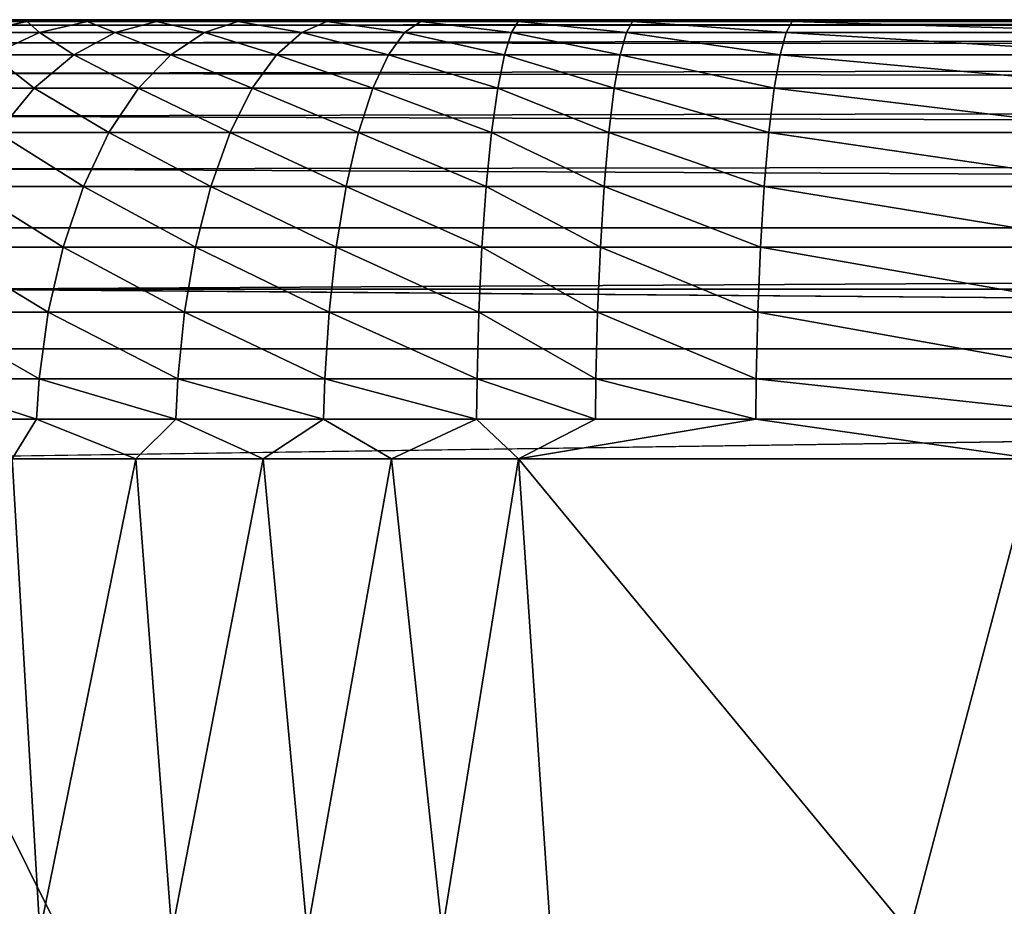
# Model space of a CAD drawing. Units: inches. Extents: x -20.3 to 20.5, y -20.6 to 19.6.
# Drawn here: x -7.9 to -6.2, y 18 to 19.6 of the extents above; entities that cross this region are included whole.
import ezdxf

# ---------------------------------------------------------------- set-up
doc = ezdxf.new("R2010")
doc.units = ezdxf.units.IN
doc.header["$MEASUREMENT"] = 0
doc.layers.add('SEAT-SEAT', color=5, linetype='Continuous')

msp = doc.modelspace()

# ---------------------------------------------------------------- linework, layer by layer
at = {"layer": 'SEAT-SEAT'}
for points in [[(-8.0709, 19.5869, 1.5354), (-8.0709, 19.5869, 7.1943), (5.4134, 19.5869, 1.5354)], [(5.4134, 19.5869, 1.5354), (-8.0709, 19.5869, 7.1943), (5.4134, 19.5869, 7.3308)], [(-8.0709, 19.5869, 7.1943), (-8.0709, 19.5869, 11.2126), (5.4134, 19.5869, 7.3308)], [(5.4134, 19.5869, 7.3308), (-8.0709, 19.5869, 11.2126), (-1.6682, 19.5869, 12.7998)], [(-8.0502, 19.5869, 11.4328), (-5.2041, 19.5869, 12.5543), (-8.0709, 19.5869, 11.2126)], [(-8.0709, 19.5869, 11.2126), (-5.2041, 19.5869, 12.5543), (-3.4369, 19.5869, 12.6902)], [(-8.0709, 19.5869, 11.2126), (-3.4369, 19.5869, 12.6902), (-1.6682, 19.5869, 12.7998)], [(12.6728, 19.577, 1.428), (-8.0709, 19.577, 1.428), (5.4134, 19.5869, 1.5354)], [(5.4134, 19.5869, 1.5354), (-8.0709, 19.577, 1.428), (-8.0709, 19.5869, 1.5354)], [(-8.0502, 19.5869, 11.4328), (-7.9887, 19.5869, 11.6453), (-5.2041, 19.5869, 12.5543)], [(-7.9977, 19.5638, 12.0191), (-7.8798, 19.5638, 12.1603), (-7.902, 19.5837, 11.9492)], [(-7.9915, 19.5837, 11.807), (-7.9977, 19.5638, 12.0191), (-7.902, 19.5837, 11.9492)], [(-7.902, 19.5837, 11.9492), (-7.8888, 19.5869, 11.8426), (-7.9915, 19.5837, 11.807)], [(-7.9915, 19.5837, 11.807), (-7.8888, 19.5869, 11.8426), (-7.9887, 19.5869, 11.6453)], [(-5.2041, 19.5869, 12.5543), (-7.9887, 19.5869, 11.6453), (-7.8888, 19.5869, 11.8426)], [(-7.7943, 19.5837, 12.0781), (-7.7538, 19.5869, 12.0179), (-7.902, 19.5837, 11.9492)], [(-7.902, 19.5837, 11.9492), (-7.7538, 19.5869, 12.0179), (-7.8888, 19.5869, 11.8426)], [(-7.902, 19.5837, 11.9492), (-7.8798, 19.5638, 12.1603), (-7.7943, 19.5837, 12.0781)], [(-5.2041, 19.5869, 12.5543), (-7.8888, 19.5869, 11.8426), (-6.9728, 19.5869, 12.3913)], [(-6.9728, 19.5869, 12.3913), (-7.8888, 19.5869, 11.8426), (-7.7538, 19.5869, 12.0179)], [(-7.7441, 19.5638, 12.2844), (-7.7943, 19.5837, 12.0781), (-7.8798, 19.5638, 12.1603)], [(-7.6703, 19.5837, 12.1914), (-7.7538, 19.5869, 12.0179), (-7.7943, 19.5837, 12.0781)], [(-7.6703, 19.5837, 12.1914), (-7.7943, 19.5837, 12.0781), (-7.7441, 19.5638, 12.2844)], [(-6.9728, 19.5869, 12.3913), (-7.7538, 19.5869, 12.0179), (-7.5885, 19.5869, 12.1648)], [(-7.5885, 19.5869, 12.1648), (-7.7538, 19.5869, 12.0179), (-7.6703, 19.5837, 12.1914)], [(-7.584, 19.5638, 12.3946), (-7.6703, 19.5837, 12.1914), (-7.7441, 19.5638, 12.2844)], [(-7.524, 19.5837, 12.292), (-7.5885, 19.5869, 12.1648), (-7.6703, 19.5837, 12.1914)], [(-7.524, 19.5837, 12.292), (-7.6703, 19.5837, 12.1914), (-7.584, 19.5638, 12.3946)], [(-7.5885, 19.5869, 12.1648), (-7.3987, 19.5869, 12.2784), (-6.9728, 19.5869, 12.3913)], [(-7.3987, 19.5869, 12.2784), (-7.5885, 19.5869, 12.1648), (-7.524, 19.5837, 12.292)], [(-7.4098, 19.5638, 12.4811), (-7.524, 19.5837, 12.292), (-7.584, 19.5638, 12.3946)], [(-7.3649, 19.5837, 12.3709), (-7.3987, 19.5869, 12.2784), (-7.524, 19.5837, 12.292)], [(-7.3649, 19.5837, 12.3709), (-7.524, 19.5837, 12.292), (-7.4098, 19.5638, 12.4811)], [(-7.2252, 19.5638, 12.5421), (-7.3649, 19.5837, 12.3709), (-7.4098, 19.5638, 12.4811)], [(-6.9728, 19.5869, 12.3913), (-7.3987, 19.5869, 12.2784), (-7.1911, 19.5869, 12.3546)], [(-7.1911, 19.5869, 12.3546), (-7.3987, 19.5869, 12.2784), (-7.3649, 19.5837, 12.3709)], [(-7.1962, 19.5837, 12.4265), (-7.1911, 19.5869, 12.3546), (-7.3649, 19.5837, 12.3709)], [(-7.1962, 19.5837, 12.4265), (-7.3649, 19.5837, 12.3709), (-7.2252, 19.5638, 12.5421)], [(-7.2252, 19.5638, 12.5421), (-7.0338, 19.5638, 12.5763), (-7.1962, 19.5837, 12.4265)], [(-7.0214, 19.5837, 12.4577), (-7.1911, 19.5869, 12.3546), (-7.1962, 19.5837, 12.4265)], [(-7.1962, 19.5837, 12.4265), (-7.0338, 19.5638, 12.5763), (-7.0214, 19.5837, 12.4577)], [(-7.0214, 19.5837, 12.4577), (-6.9728, 19.5869, 12.3913), (-7.1911, 19.5869, 12.3546)], [(-7.0338, 19.5638, 12.5763), (-6.8275, 19.5638, 12.5969), (-7.0214, 19.5837, 12.4577)], [(-6.8165, 19.5837, 12.478), (-6.9728, 19.5869, 12.3913), (-7.0214, 19.5837, 12.4577)], [(-7.0214, 19.5837, 12.4577), (-6.8275, 19.5638, 12.5969), (-6.8165, 19.5837, 12.478)], [(-5.8622, 19.5837, 12.5681), (-5.2041, 19.5869, 12.5543), (-6.9728, 19.5869, 12.3913)], [(-5.8622, 19.5837, 12.5681), (-6.9728, 19.5869, 12.3913), (-6.5301, 19.5837, 12.5059)], [(-6.5301, 19.5837, 12.5059), (-6.9728, 19.5869, 12.3913), (-6.8165, 19.5837, 12.478)], [(-6.541, 19.5638, 12.6249), (-6.8165, 19.5837, 12.478), (-6.8275, 19.5638, 12.5969)], [(-6.5301, 19.5837, 12.5059), (-6.8165, 19.5837, 12.478), (-6.541, 19.5638, 12.6249)], [(-6.541, 19.5638, 12.6249), (-5.8727, 19.5638, 12.6874), (-6.5301, 19.5837, 12.5059)], [(-6.5301, 19.5837, 12.5059), (-5.8727, 19.5638, 12.6874), (-5.8622, 19.5837, 12.5681)], [(12.673, 19.5339, 1.2909), (-8.0709, 19.5454, 1.3181), (12.6728, 19.577, 1.428)], [(12.6728, 19.577, 1.428), (-8.0709, 19.5454, 1.3181), (-8.0709, 19.577, 1.428)], [(-7.9977, 19.5638, 12.0191), (-7.9657, 19.5241, 12.2432), (-7.8798, 19.5638, 12.1603)], [(-7.8183, 19.5241, 12.3783), (-7.8798, 19.5638, 12.1603), (-7.9657, 19.5241, 12.2432)], [(-7.7441, 19.5638, 12.2844), (-7.8798, 19.5638, 12.1603), (-7.8183, 19.5241, 12.3783)], [(-7.6442, 19.5241, 12.4984), (-7.7441, 19.5638, 12.2844), (-7.8183, 19.5241, 12.3783)], [(-7.584, 19.5638, 12.3946), (-7.7441, 19.5638, 12.2844), (-7.6442, 19.5241, 12.4984)], [(-7.4549, 19.5241, 12.5926), (-7.584, 19.5638, 12.3946), (-7.6442, 19.5241, 12.4984)], [(-7.4098, 19.5638, 12.4811), (-7.584, 19.5638, 12.3946), (-7.4549, 19.5241, 12.5926)], [(-7.2543, 19.5241, 12.6591), (-7.4098, 19.5638, 12.4811), (-7.4549, 19.5241, 12.5926)], [(-7.2252, 19.5638, 12.5421), (-7.4098, 19.5638, 12.4811), (-7.2543, 19.5241, 12.6591)], [(-7.2543, 19.5241, 12.6591), (-7.0463, 19.5241, 12.6965), (-7.2252, 19.5638, 12.5421)], [(-7.2252, 19.5638, 12.5421), (-7.0463, 19.5241, 12.6965), (-7.0338, 19.5638, 12.5763)], [(-7.0463, 19.5241, 12.6965), (-6.8386, 19.5241, 12.7175), (-7.0338, 19.5638, 12.5763)], [(-7.0338, 19.5638, 12.5763), (-6.8386, 19.5241, 12.7175), (-6.8275, 19.5638, 12.5969)], [(-6.5519, 19.5241, 12.7458), (-6.8275, 19.5638, 12.5969), (-6.8386, 19.5241, 12.7175)], [(-6.541, 19.5638, 12.6249), (-6.8275, 19.5638, 12.5969), (-6.5519, 19.5241, 12.7458)], [(-6.5519, 19.5241, 12.7458), (-5.8832, 19.5241, 12.809), (-6.541, 19.5638, 12.6249)], [(-6.541, 19.5638, 12.6249), (-5.8832, 19.5241, 12.809), (-5.8727, 19.5638, 12.6874)], [(12.673, 19.5339, 1.2909), (-8.0709, 19.4906, 1.2123), (-8.0709, 19.5454, 1.3181)], [(12.6732, 19.4548, 1.1632), (-8.0709, 19.4906, 1.2123), (12.673, 19.5339, 1.2909)], [(-7.8896, 19.464, 12.4692), (-7.9657, 19.5241, 12.2432), (-8.0484, 19.464, 12.3234)], [(-7.8183, 19.5241, 12.3783), (-7.9657, 19.5241, 12.2432), (-7.8896, 19.464, 12.4692)], [(-7.7021, 19.464, 12.599), (-7.8183, 19.5241, 12.3783), (-7.8896, 19.464, 12.4692)], [(-7.6442, 19.5241, 12.4984), (-7.8183, 19.5241, 12.3783), (-7.7021, 19.464, 12.599)], [(-7.4983, 19.464, 12.7009), (-7.6442, 19.5241, 12.4984), (-7.7021, 19.464, 12.599)], [(-7.4549, 19.5241, 12.5926), (-7.6442, 19.5241, 12.4984), (-7.4983, 19.464, 12.7009)], [(-7.2823, 19.464, 12.773), (-7.4549, 19.5241, 12.5926), (-7.4983, 19.464, 12.7009)], [(-7.2543, 19.5241, 12.6591), (-7.4549, 19.5241, 12.5926), (-7.2823, 19.464, 12.773)], [(-7.2823, 19.464, 12.773), (-7.0583, 19.464, 12.8137), (-7.2543, 19.5241, 12.6591)], [(-7.2543, 19.5241, 12.6591), (-7.0583, 19.464, 12.8137), (-7.0463, 19.5241, 12.6965)], [(-7.0583, 19.464, 12.8137), (-6.8493, 19.464, 12.8352), (-7.0463, 19.5241, 12.6965)], [(-7.0463, 19.5241, 12.6965), (-6.8493, 19.464, 12.8352), (-6.8386, 19.5241, 12.7175)], [(-6.5625, 19.464, 12.864), (-6.8386, 19.5241, 12.7175), (-6.8493, 19.464, 12.8352)], [(-6.5519, 19.5241, 12.7458), (-6.8386, 19.5241, 12.7175), (-6.5625, 19.464, 12.864)], [(-6.5625, 19.464, 12.864), (-5.8933, 19.464, 12.9282), (-6.5519, 19.5241, 12.7458)], [(-6.5519, 19.5241, 12.7458), (-5.8933, 19.464, 12.9282), (-5.8832, 19.5241, 12.809)], [(12.6732, 19.4548, 1.1632), (-8.0709, 19.4139, 1.1179), (-8.0709, 19.4906, 1.2123)], [(12.6731, 19.3444, 1.0584), (-8.0709, 19.4139, 1.1179), (12.6732, 19.4548, 1.1632)], [(-7.8896, 19.464, 12.4692), (-8.0484, 19.464, 12.3234), (-7.955, 19.3843, 12.5531)], [(-7.7553, 19.3843, 12.692), (-7.8896, 19.464, 12.4692), (-7.955, 19.3843, 12.5531)], [(-7.7021, 19.464, 12.599), (-7.8896, 19.464, 12.4692), (-7.7553, 19.3843, 12.692)], [(-7.5381, 19.3843, 12.8013), (-7.7021, 19.464, 12.599), (-7.7553, 19.3843, 12.692)], [(-7.4983, 19.464, 12.7009), (-7.7021, 19.464, 12.599), (-7.5381, 19.3843, 12.8013)], [(-7.3079, 19.3843, 12.8789), (-7.4983, 19.464, 12.7009), (-7.5381, 19.3843, 12.8013)], [(-7.2823, 19.464, 12.773), (-7.4983, 19.464, 12.7009), (-7.3079, 19.3843, 12.8789)], [(-7.3079, 19.3843, 12.8789), (-7.0694, 19.3843, 12.9229), (-7.2823, 19.464, 12.773)], [(-7.2823, 19.464, 12.773), (-7.0694, 19.3843, 12.9229), (-7.0583, 19.464, 12.8137)], [(-7.0694, 19.3843, 12.9229), (-6.8591, 19.3843, 12.945), (-7.0583, 19.464, 12.8137)], [(-7.0583, 19.464, 12.8137), (-6.8591, 19.3843, 12.945), (-6.8493, 19.464, 12.8352)], [(-6.5721, 19.3843, 12.9745), (-6.8493, 19.464, 12.8352), (-6.8591, 19.3843, 12.945)], [(-6.5625, 19.464, 12.864), (-6.8493, 19.464, 12.8352), (-6.5721, 19.3843, 12.9745)], [(-6.5721, 19.3843, 12.9745), (-5.9026, 19.3843, 13.0402), (-6.5625, 19.464, 12.864)], [(-6.5625, 19.464, 12.864), (-5.9026, 19.3843, 13.0402), (-5.8933, 19.464, 12.9282)], [(12.6731, 19.3444, 1.0584), (-8.0709, 19.3195, 1.0411), (-8.0709, 19.4139, 1.1179)], [(-7.8011, 19.2878, 12.7731), (-7.955, 19.3843, 12.5531), (-8.0114, 19.2878, 12.626)], [(-7.7553, 19.3843, 12.692), (-7.955, 19.3843, 12.5531), (-7.8011, 19.2878, 12.7731)], [(-7.5724, 19.2878, 12.8893), (-7.7553, 19.3843, 12.692), (-7.8011, 19.2878, 12.7731)], [(-7.5381, 19.3843, 12.8013), (-7.7553, 19.3843, 12.692), (-7.5724, 19.2878, 12.8893)], [(-7.3301, 19.2878, 12.9719), (-7.5381, 19.3843, 12.8013), (-7.5724, 19.2878, 12.8893)], [(-7.3079, 19.3843, 12.8789), (-7.5381, 19.3843, 12.8013), (-7.3301, 19.2878, 12.9719)], [(-7.3301, 19.2878, 12.9719), (-7.0789, 19.2878, 13.0191), (-7.3079, 19.3843, 12.8789)], [(-7.3079, 19.3843, 12.8789), (-7.0789, 19.2878, 13.0191), (-7.0694, 19.3843, 12.9229)], [(-7.0789, 19.2878, 13.0191), (-6.8676, 19.2878, 13.042), (-7.0694, 19.3843, 12.9229)], [(-7.0694, 19.3843, 12.9229), (-6.8676, 19.2878, 13.042), (-6.8591, 19.3843, 12.945)], [(-6.5805, 19.2878, 13.0724), (-6.8591, 19.3843, 12.945), (-6.8676, 19.2878, 13.042)], [(-6.5721, 19.3843, 12.9745), (-6.8591, 19.3843, 12.945), (-6.5805, 19.2878, 13.0724)], [(-6.5805, 19.2878, 13.0724), (-5.9105, 19.2878, 13.1401), (-6.5721, 19.3843, 12.9745)], [(-6.5721, 19.3843, 12.9745), (-5.9105, 19.2878, 13.1401), (-5.9026, 19.3843, 13.0402)], [(12.673, 19.2137, 0.9863), (-8.0709, 19.3195, 1.0411), (12.6731, 19.3444, 1.0584)], [(12.673, 19.2137, 0.9863), (-8.0709, 19.2137, 0.9863), (-8.0709, 19.3195, 1.0411)], [(-7.8377, 19.1787, 12.8391), (-8.0114, 19.2878, 12.626), (-8.0565, 19.1787, 12.6851)], [(-7.8011, 19.2878, 12.7731), (-8.0114, 19.2878, 12.626), (-7.8377, 19.1787, 12.8391)], [(-7.5999, 19.1787, 12.9611), (-7.8011, 19.2878, 12.7731), (-7.8377, 19.1787, 12.8391)], [(-7.5724, 19.2878, 12.8893), (-7.8011, 19.2878, 12.7731), (-7.5999, 19.1787, 12.9611)], [(-7.3478, 19.1787, 13.0482), (-7.5724, 19.2878, 12.8893), (-7.5999, 19.1787, 12.9611)], [(-7.3301, 19.2878, 12.9719), (-7.5724, 19.2878, 12.8893), (-7.3478, 19.1787, 13.0482)], [(-7.3478, 19.1787, 13.0482), (-7.0865, 19.1787, 13.0985), (-7.3301, 19.2878, 12.9719)], [(-7.3301, 19.2878, 12.9719), (-7.0865, 19.1787, 13.0985), (-7.0789, 19.2878, 13.0191)], [(-7.0865, 19.1787, 13.0985), (-6.8743, 19.1787, 13.1222), (-7.0789, 19.2878, 13.0191)], [(-7.0789, 19.2878, 13.0191), (-6.8743, 19.1787, 13.1222), (-6.8676, 19.2878, 13.042)], [(-6.5872, 19.1787, 13.1536), (-6.8676, 19.2878, 13.042), (-6.8743, 19.1787, 13.1222)], [(-6.5805, 19.2878, 13.0724), (-6.8676, 19.2878, 13.042), (-6.5872, 19.1787, 13.1536)], [(-6.5872, 19.1787, 13.1536), (-5.9169, 19.1787, 13.2236), (-6.5805, 19.2878, 13.0724)], [(-6.5805, 19.2878, 13.0724), (-5.9169, 19.1787, 13.2236), (-5.9105, 19.2878, 13.1401)], [(12.6728, 19.1038, 0.9547), (-8.0709, 19.1038, 0.9547), (12.673, 19.2137, 0.9863)], [(12.673, 19.2137, 0.9863), (-8.0709, 19.1038, 0.9547), (-8.0709, 19.2137, 0.9863)], [(-7.8642, 19.062, 12.8879), (-8.0565, 19.1787, 12.6851), (-8.0891, 19.062, 12.7284)], [(-7.8377, 19.1787, 12.8391), (-8.0565, 19.1787, 12.6851), (-7.8642, 19.062, 12.8879)], [(-7.6198, 19.062, 13.0146), (-7.8377, 19.1787, 12.8391), (-7.8642, 19.062, 12.8879)], [(-7.5999, 19.1787, 12.9611), (-7.8377, 19.1787, 12.8391), (-7.6198, 19.062, 13.0146)], [(-7.3606, 19.062, 13.1055), (-7.5999, 19.1787, 12.9611), (-7.6198, 19.062, 13.0146)], [(-7.3478, 19.1787, 13.0482), (-7.5999, 19.1787, 12.9611), (-7.3606, 19.062, 13.1055)], [(-7.3606, 19.062, 13.1055), (-7.092, 19.062, 13.1583), (-7.3478, 19.1787, 13.0482)], [(-7.3478, 19.1787, 13.0482), (-7.092, 19.062, 13.1583), (-7.0865, 19.1787, 13.0985)], [(-7.092, 19.062, 13.1583), (-6.8792, 19.062, 13.183), (-7.0865, 19.1787, 13.0985)], [(-7.0865, 19.1787, 13.0985), (-6.8792, 19.062, 13.183), (-6.8743, 19.1787, 13.1222)], [(-6.592, 19.062, 13.2155), (-6.8743, 19.1787, 13.1222), (-6.8792, 19.062, 13.183)], [(-6.5872, 19.1787, 13.1536), (-6.8743, 19.1787, 13.1222), (-6.592, 19.062, 13.2155)], [(-6.592, 19.062, 13.2155), (-5.9216, 19.062, 13.2879), (-6.5872, 19.1787, 13.1536)], [(-6.5872, 19.1787, 13.1536), (-5.9216, 19.062, 13.2879), (-5.9169, 19.1787, 13.2236)], [(12.6728, 19.1038, 0.9547), (5.4134, 18.9963, 0.9449), (-8.0709, 19.1038, 0.9547)], [(-8.0709, 19.1038, 0.9547), (5.4134, 18.9963, 0.9449), (-8.0709, 18.9963, 0.9449)], [(-7.8804, 18.9427, 12.9191), (-8.0891, 19.062, 12.7284), (-8.109, 18.9427, 12.7558)], [(-7.8642, 19.062, 12.8879), (-8.0891, 19.062, 12.7284), (-7.8804, 18.9427, 12.9191)], [(-7.6319, 18.9427, 13.0491), (-7.8642, 19.062, 12.8879), (-7.8804, 18.9427, 12.9191)], [(-7.6198, 19.062, 13.0146), (-7.8642, 19.062, 12.8879), (-7.6319, 18.9427, 13.0491)], [(-7.3684, 18.9427, 13.1428), (-7.6198, 19.062, 13.0146), (-7.6319, 18.9427, 13.0491)], [(-7.3606, 19.062, 13.1055), (-7.6198, 19.062, 13.0146), (-7.3684, 18.9427, 13.1428)], [(-7.3684, 18.9427, 13.1428), (-7.0953, 18.9427, 13.1978), (-7.3606, 19.062, 13.1055)], [(-7.3606, 19.062, 13.1055), (-7.0953, 18.9427, 13.1978), (-7.092, 19.062, 13.1583)], [(-7.0953, 18.9427, 13.1978), (-6.8822, 18.9427, 13.2233), (-7.092, 19.062, 13.1583)], [(-7.092, 19.062, 13.1583), (-6.8822, 18.9427, 13.2233), (-6.8792, 19.062, 13.183)], [(-6.5949, 18.9427, 13.2569), (-6.8792, 19.062, 13.183), (-6.8822, 18.9427, 13.2233)], [(-6.592, 19.062, 13.2155), (-6.8792, 19.062, 13.183), (-6.5949, 18.9427, 13.2569)], [(-6.5949, 18.9427, 13.2569), (-5.9244, 18.9427, 13.3316), (-6.592, 19.062, 13.2155)], [(-6.592, 19.062, 13.2155), (-5.9244, 18.9427, 13.3316), (-5.9216, 19.062, 13.2879)], [(-8.0709, 18.9963, 0.9449), (5.4134, 18.9963, 0.9449), (-8.2677, 18.7995, 0.9449)], [(-8.2677, 18.7995, 0.9449), (5.4134, 18.9963, 0.9449), (5.4134, -8.5627, 0.9449)], [(-8.109, 18.9427, 12.7558), (-8.1152, 18.8702, 12.765), (-7.8855, 18.8702, 12.9298)], [(-8.109, 18.9427, 12.7558), (-7.8855, 18.8702, 12.9298), (-7.8804, 18.9427, 12.9191)], [(-7.8804, 18.9427, 12.9191), (-7.8855, 18.8702, 12.9298), (-7.6357, 18.8702, 13.0613)], [(-7.8804, 18.9427, 12.9191), (-7.6357, 18.8702, 13.0613), (-7.6319, 18.9427, 13.0491)], [(-7.6319, 18.9427, 13.0491), (-7.6357, 18.8702, 13.0613), (-7.3709, 18.8702, 13.1562)], [(-7.6319, 18.9427, 13.0491), (-7.3709, 18.8702, 13.1562), (-7.3684, 18.9427, 13.1428)], [(-7.3684, 18.9427, 13.1428), (-7.3709, 18.8702, 13.1562), (-7.0964, 18.8702, 13.2121)], [(-7.3684, 18.9427, 13.1428), (-7.0964, 18.8702, 13.2121), (-7.0953, 18.9427, 13.1978)], [(-7.0953, 18.9427, 13.1978), (-7.0964, 18.8702, 13.2121), (-6.8831, 18.8702, 13.2381)], [(-7.0953, 18.9427, 13.1978), (-6.8831, 18.8702, 13.2381), (-6.8822, 18.9427, 13.2233)], [(-6.8822, 18.9427, 13.2233), (-6.8831, 18.8702, 13.2381), (-6.5958, 18.8702, 13.2723)], [(-6.8822, 18.9427, 13.2233), (-6.5958, 18.8702, 13.2723), (-6.5949, 18.9427, 13.2569)], [(-6.5949, 18.9427, 13.2569), (-6.5958, 18.8702, 13.2723), (-5.9253, 18.8702, 13.3484)], [(-6.5949, 18.9427, 13.2569), (-5.9253, 18.8702, 13.3484), (-5.9244, 18.9427, 13.3316)], [(-8.1152, 18.8702, 12.765), (-7.9288, 18.7995, 12.908), (-7.8855, 18.8702, 12.9298)], [(-7.8855, 18.8702, 12.9298), (-7.9288, 18.7995, 12.908), (-7.7074, 18.7995, 13.0341)], [(-7.8855, 18.8702, 12.9298), (-7.7074, 18.7995, 13.0341), (-7.6357, 18.8702, 13.0613)], [(-7.6357, 18.8702, 13.0613), (-7.7074, 18.7995, 13.0341), (-7.4788, 18.7995, 13.1291)], [(-7.6357, 18.8702, 13.0613), (-7.4788, 18.7995, 13.1291), (-7.3709, 18.8702, 13.1562)], [(-7.3709, 18.8702, 13.1562), (-7.4788, 18.7995, 13.1291), (-7.249, 18.7995, 13.1931)], [(-7.3709, 18.8702, 13.1562), (-7.249, 18.7995, 13.1931), (-7.0964, 18.8702, 13.2121)], [(-7.0964, 18.8702, 13.2121), (-7.249, 18.7995, 13.1931), (-7.0212, 18.7995, 13.2288)], [(-7.0964, 18.8702, 13.2121), (-7.0212, 18.7995, 13.2288), (-6.8831, 18.8702, 13.2381)], [(-6.8831, 18.8702, 13.2381), (-7.0212, 18.7995, 13.2288), (-6.5958, 18.8702, 13.2723)], [(-7.0212, 18.7995, 13.2288), (-6.0954, 18.7995, 13.3388), (-6.5958, 18.8702, 13.2723)], [(-6.5958, 18.8702, 13.2723), (-6.0954, 18.7995, 13.3388), (-5.9253, 18.8702, 13.3484)], [(-8.2677, 18.7995, 0.9449), (5.4134, -8.5627, 0.9449), (-8.2677, -8.3659, 0.9449)], [(-7.8791, 17.9505, 12.9609), (-7.9288, 18.7995, 12.908), (-8.1023, 17.9505, 12.7963)], [(-7.8791, 17.9505, 12.9609), (-7.7074, 18.7995, 13.0341), (-7.9288, 18.7995, 12.908)], [(-7.6425, 17.9505, 13.0925), (-7.7074, 18.7995, 13.0341), (-7.8791, 17.9505, 12.9609)], [(-7.6425, 17.9505, 13.0925), (-7.4788, 18.7995, 13.1291), (-7.7074, 18.7995, 13.0341)], [(-7.3998, 17.9505, 13.1892), (-7.4788, 18.7995, 13.1291), (-7.6425, 17.9505, 13.0925)], [(-7.3998, 17.9505, 13.1892), (-7.249, 18.7995, 13.1931), (-7.4788, 18.7995, 13.1291)], [(-7.1578, 17.9505, 13.2509), (-7.249, 18.7995, 13.1931), (-7.3998, 17.9505, 13.1892)], [(-7.1578, 17.9505, 13.2509), (-7.0212, 18.7995, 13.2288), (-7.249, 18.7995, 13.1931)], [(-6.9635, 17.9505, 13.2807), (-7.0212, 18.7995, 13.2288), (-7.1578, 17.9505, 13.2509)], [(-6.0954, 18.7995, 13.3388), (-7.0212, 18.7995, 13.2288), (-6.3198, 17.9505, 13.3707)], [(-6.3198, 17.9505, 13.3707), (-7.0212, 18.7995, 13.2288), (-6.9635, 17.9505, 13.2807)], [(-5.5612, 17.9505, 13.4691), (-6.0954, 18.7995, 13.3388), (-6.3198, 17.9505, 13.3707)]]:
    msp.add_3dface(points, dxfattribs=at)

doc.saveas('drawing.dxf')
